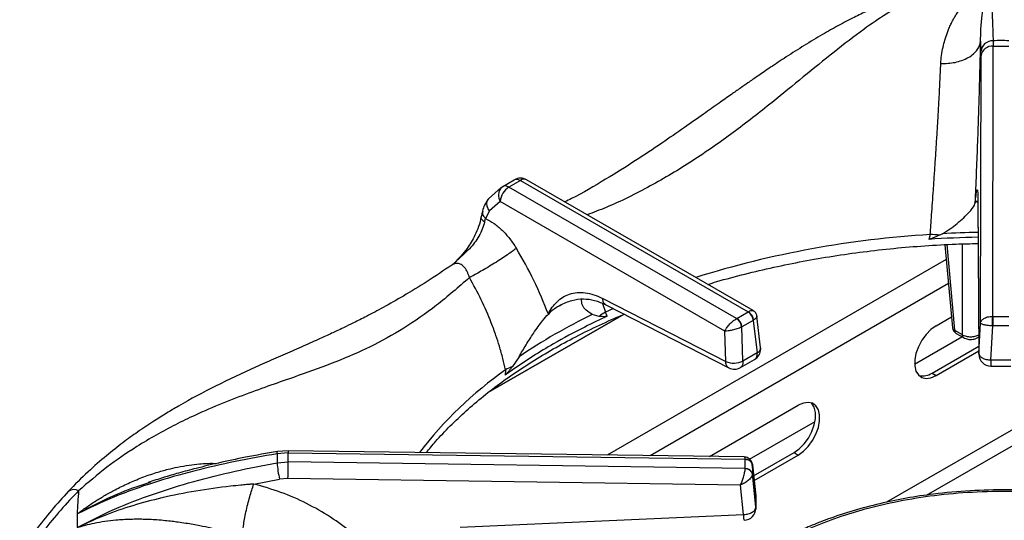
# Model space of a CAD drawing. Units: millimetres. Extents: x 5 to 415, y 5 to 292.
# Drawn here: x 294 to 311, y 254 to 263 of the extents above; entities that cross this region are included whole.
import ezdxf

# ---------------------------------------------------------------- set-up
doc = ezdxf.new("R2010")
doc.units = ezdxf.units.MM

msp = doc.modelspace()

# ---------------------------------------------------------------- linework, layer by layer
at = {"color": 7, "linetype": 'Continuous', "lineweight": 25}
for p, q in [((310.3166, 262.3276), (310.3219, 262.1539)), ((310.5235, 257.6209), (310.5307, 262.2422)), ((310.5295, 262.3366), (310.5307, 262.2422)), ((310.5307, 262.2422), (310.7962, 262.2422)), ((310.3156, 257.5061), (310.3226, 262.0831)), ((310.3226, 262.0831), (310.3219, 262.1539)), ((302.1464, 259.8417), (302.3444, 259.956)), ((302.4496, 259.9464), (302.2516, 259.832)), ((302.4496, 259.9464), (306.3435, 257.6985)), ((306.4296, 257.7192), (302.5538, 259.9567)), ((302.1218, 259.8234), (301.9034, 259.6317)), ((302.1218, 259.8234), (302.1464, 259.8417)), ((306.1455, 257.5842), (302.2516, 259.832)), ((302.1045, 259.5859), (301.9194, 259.4261)), ((305.9444, 257.3691), (302.1045, 259.5859)), ((310.2706, 259.5686), (310.2839, 256.9773)), ((310.2709, 259.5785), (310.2842, 256.9873)), ((301.8003, 259.4241), (301.7783, 259.324)), ((301.9194, 259.4261), (301.8546, 259.2947)), ((301.8362, 259.2324), (301.8546, 259.2947)), ((309.4536, 259.0203), (309.4306, 258.9382)), ((309.6648, 259.0355), (309.618, 259.0117)), ((309.7063, 258.8473), (309.8352, 257.4274)), ((301.3014, 258.5175), (301.277, 258.4983)), ((303.8572, 257.9293), (305.9592, 256.8493)), ((303.1324, 257.8118), (303.0982, 257.7916)), ((303.9342, 257.6239), (303.9048, 257.6934)), ((303.9093, 257.8199), (306.0112, 256.7399)), ((306.1484, 257.5857), (306.3408, 257.6968)), ((306.3435, 257.6985), (306.3408, 257.6968)), ((301.9055, 256.324), (304.2202, 257.6602)), ((304.2202, 257.6602), (301.9056, 256.324)), ((303.7926, 257.6187), (303.6769, 257.6531)), ((306.1484, 257.5857), (306.1455, 257.5842)), ((306.4288, 257.5528), (306.2364, 257.4417)), ((306.4288, 257.5528), (306.4357, 257.5572)), ((306.4288, 257.5528), (306.4952, 256.9952)), ((306.5553, 257.0897), (306.4915, 257.6253)), ((309.5556, 257.4609), (309.8184, 257.6126)), ((310.5275, 257.6208), (310.5235, 257.6209)), ((310.5275, 257.6208), (310.7994, 257.6208)), ((305.9592, 256.8493), (305.9444, 257.3691)), ((306.2292, 257.438), (306.2364, 257.4417)), ((306.2531, 256.8554), (306.2364, 257.4417)), ((309.8714, 257.3824), (309.9984, 257.3091)), ((310.2842, 256.9872), (310.3156, 257.5061)), ((310.4922, 256.8734), (310.5275, 257.457)), ((310.5176, 257.4574), (310.5275, 257.457)), ((310.7994, 257.457), (310.5275, 257.457)), ((309.1877, 256.806), (309.9966, 257.273)), ((309.8972, 257.3305), (310.0241, 257.2572)), ((310.2668, 257.2572), (310.2824, 257.2662)), ((309.4849, 256.6512), (310.2832, 257.112)), ((309.5556, 256.6103), (310.2836, 257.0306)), ((302.425, 256.9304), (302.3146, 256.7655)), ((306.2106, 256.7449), (306.4522, 256.8845)), ((306.4952, 256.9952), (306.2531, 256.8554)), ((310.8347, 256.8734), (310.4922, 256.8734)), ((302.1943, 256.7059), (302.1911, 256.6177)), ((310.4926, 256.7701), (310.8343, 256.7701)), ((309.4849, 256.6512), (309.5556, 256.6103)), ((305.6814, 255.2244), (307.1986, 256.1002)), ((306.3669, 255.1776), (307.4861, 255.8238)), ((298.4792, 255.285), (298.2895, 255.2706)), ((298.4784, 255.3232), (298.2985, 255.3094)), ((306.2736, 255.2162), (298.4784, 255.3232)), ((298.4792, 255.1317), (298.4792, 255.285)), ((298.4792, 255.285), (306.2915, 255.1778)), ((306.2915, 255.1778), (306.2916, 255.1755)), ((306.2916, 255.0185), (306.2916, 255.1755)), ((306.4357, 254.8909), (307.1279, 255.2905)), ((306.4442, 254.8142), (307.1986, 255.2497)), ((307.1279, 255.2905), (307.1986, 255.2497)), ((298.2895, 255.1159), (298.4792, 255.1317)), ((306.2915, 255.0162), (298.4792, 255.1317)), ((306.2916, 255.0185), (306.2915, 255.0162)), ((306.4724, 254.5613), (306.413, 255.0949)), ((306.414, 255.0823), (306.4137, 255.0883)), ((306.414, 255.0823), (306.414, 254.9254)), ((306.414, 255.0823), (306.4728, 254.5533)), ((297.8901, 254.7534), (298.3333, 254.8387)), ((298.4756, 254.8504), (298.3333, 254.8387)), ((306.213, 254.7361), (298.4756, 254.8504)), ((306.4137, 254.9199), (306.414, 254.9254)), ((306.4729, 254.3554), (306.414, 254.9254)), ((296.0853, 254.7755), (296.1308, 254.791)), ((306.2653, 254.2293), (306.213, 254.7361)), ((306.4729, 254.553), (306.4729, 254.3554)), ((306.4717, 254.3265), (306.4717, 254.3664)), ((301.4174, 254.0143), (306.2653, 254.2293))]:
    msp.add_line(p, q, dxfattribs=at)
at = {"color": 8, "linetype": 'Continuous', "lineweight": 25}
for p, q in [((310.2581, 259.5911), (310.2243, 259.5639)), ((310.276, 259.5416), (310.2709, 259.5785)), ((309.7383, 258.849), (309.8714, 257.3824)), ((309.9984, 258.8604), (309.9984, 257.3091)), ((309.7292, 258.5953), (303.9315, 255.2484)), ((315.3341, 258.2655), (308.708, 254.4403)), ((309.7667, 258.1816), (304.6683, 255.2383)), ((309.391, 254.5624), (315.6509, 258.1762)), ((303.8496, 257.843), (303.9048, 257.6934)), ((304.0383, 257.7539), (303.9048, 257.6934)), ((306.4729, 254.553), (306.4724, 254.5613))]:
    msp.add_line(p, q, dxfattribs=at)
at = {"color": 7, "linetype": 'Continuous', "lineweight": 25, "flags": 128}
for points in [[(310.5275, 257.6208), (310.5275, 257.6056), (310.5275, 257.5876), (310.5275, 257.5673), (310.5275, 257.5455), (310.5275, 257.5227), (310.5275, 257.4999), (310.5275, 257.4778), (310.5275, 257.457)], [(309.5556, 257.4609), (309.4675, 257.3977), (309.3845, 257.3134), (309.3114, 257.213), (309.2526, 257.1022), (309.2113, 256.9876), (309.19, 256.8758), (309.19, 256.7733), (309.2113, 256.686), (309.2526, 256.6191), (309.3114, 256.5763), (309.3845, 256.5603), (309.4675, 256.5718), (309.5556, 256.6103)], [(307.1279, 255.2905), (307.2161, 255.3537), (307.2991, 255.438), (307.3721, 255.5384), (307.431, 255.6492), (307.4723, 255.7637), (307.4935, 255.8756), (307.4935, 255.9781), (307.4723, 256.0654), (307.431, 256.1323), (307.4213, 256.1422)], [(307.1986, 255.2497), (307.2868, 255.3129), (307.3698, 255.3972), (307.4428, 255.4976), (307.5017, 255.6083), (307.543, 255.7229), (307.5642, 255.8347), (307.5642, 255.9373), (307.543, 256.0245), (307.5017, 256.0915), (307.4428, 256.1343), (307.3698, 256.1503), (307.2868, 256.1388), (307.1986, 256.1002)]]:
    msp.add_lwpolyline(points, dxfattribs=at)
at = {"color": 8, "linetype": 'Continuous', "lineweight": 25, "flags": 128}
for points in [[(310.2669, 257.2572), (310.2762, 257.2645), (310.2827, 257.273)], [(298.2895, 255.2706), (298.2907, 255.2903), (298.2934, 255.3033), (298.2976, 255.3091), (298.2985, 255.3094)], [(298.4782, 255.3222), (298.4785, 255.323), (298.4789, 255.3175), (298.4791, 255.3046), (298.4792, 255.285)]]:
    msp.add_lwpolyline(points, dxfattribs=at)
at = {"color": 7, "linetype": 'Continuous', "lineweight": 25}
for centre, radius, start, end in [((310.5235, 262.1342), 0.2025, 88.29679, 174.4056), ((310.5136, 262.0489), 0.194, 84.95351, 169.85376), ((310.6635, 240.8707), 21.4664, 89.64269, 90.3578), ((302.4496, 259.7762), 0.2083, 60.00269, 119.87844), ((302.426, 259.5608), 0.3225, 122.73394, 175.53377), ((310.6609, 240.3409), 18.638, 91.19205, 93.7849), ((309.3967, 256.3467), 2.6742, 85.25294, 88.78061), ((304.4059, 256.8194), 1.0075, 119.82881, 127.49927), ((306.2355, 257.5335), 0.1942, 5.68782, 57.20021), ((306.2499, 257.5367), 0.1869, 6.30226, 59.93525), ((308.1257, 248.5011), 10.176, 115.92432, 124.07031), ((306.0274, 257.4195), 0.2026, 5.25237, 54.36429), ((306.0432, 257.4225), 0.1942, 5.68782, 57.20021), ((309.9597, 257.4387), 0.125, 185.18641, 240.00269), ((306.3484, 257.0651), 0.2083, 299.95734, 0), ((306.3484, 257.0651), 0.2083, 0, 6.78963), ((306.0991, 257.1895), 0.3679, 247.64639, 294.74334), ((310.4922, 256.9784), 0.2083, 180.43555, 270.11062), ((302.7765, 255.6802), 1.1795, 113.05527, 119.57992), ((306.1063, 256.9253), 0.2083, 242.86609, 300.10084), ((309.3255, 256.8853), 0.2832, 257.11416, 304.26296), ((302.3994, 255.1932), 4.1106, 178.92137, 181.07733), ((306.299, 255.0583), 0.1174, 11.79931, 93.62562), ((299.7432, 255.2035), 1.4564, 183.44778, 194.50687), ((280.9093, 255.2184), 17.5701, 358.80001, 359.71737), ((306.299, 254.9014), 0.1174, 11.80004, 93.62559), ((300.156, 254.1251), 5.2841, 174.41529, 178.72815), ((306.2653, 254.5382), 0.2083, 0, 6.34908), ((306.2653, 254.3405), 0.2083, 272.55709, 0), ((300.1285, 254.1258), 5.2566, 178.72941, 181.27059)]:
    msp.add_arc(centre, radius, start, end, dxfattribs=at)
at = {"color": 8, "linetype": 'Continuous', "lineweight": 25}
for centre, radius, start, end in [((302.5105, 259.8629), 0.1032, 65.1974, 126.11263), ((302.2668, 259.6935), 0.1947, 138.14264, 213.53898), ((310.6614, 240.4214), 18.6408, 91.19231, 93.06496), ((310.462, 242.2025), 16.848, 93.43135, 107.31854), ((309.8938, 257.4375), 0.0594, 189.75785, 247.90871), ((309.9314, 257.3798), 0.06, 177.47844, 235.28554), ((310.0583, 257.3065), 0.06, 177.47501, 235.32495), ((306.4529, 257.0885), 0.1024, 294.39512, 0.69303), ((306.0987, 251.1664), 6.7772, 125.17686, 142.49648), ((294.8189, 254.4852), 0.1728, 63.14336, 125.21825)]:
    msp.add_arc(centre, radius, start, end, dxfattribs=at)
at = {"color": 7, "linetype": 'Continuous', "lineweight": 25}
for points, knots in [([(309.6542, 263.2151), (309.5708, 263.2059), (309.4171, 263.1888), (309.1914, 263.1372), (308.9959, 263.0812), (308.8347, 263.027), (308.7098, 262.9807), (308.6128, 262.9424), (308.529, 262.9078), (308.4436, 262.8709), (308.3086, 262.8102), (308.112, 262.7156), (307.852, 262.5786), (307.5635, 262.4144), (307.2642, 262.2326), (306.9699, 262.044), (306.716, 261.875), (306.5101, 261.7347), (306.3484, 261.623), (306.2003, 261.5198), (306.0368, 261.405), (305.8273, 261.2569), (305.5599, 261.0675), (305.2336, 260.8374), (304.847, 260.5694), (304.3979, 260.2691), (303.8837, 259.9493), (303.4795, 259.7124), (303.2476, 259.5974), (303.2091, 259.5783)], [0, 0, 0, 0, 0.0420326, 0.0775391, 0.1067988, 0.1319109, 0.1498295, 0.1619965, 0.1741112, 0.1868083, 0.2000908, 0.2349349, 0.2765321, 0.3194263, 0.3677604, 0.4145631, 0.4549451, 0.4847044, 0.509655, 0.5299285, 0.5539277, 0.5870895, 0.6294303, 0.6809998, 0.7418908, 0.8121915, 0.8921692, 0.9821128, 1, 1, 1, 1]), ([(309.6358, 261.9442), (309.6391, 261.9907), (309.6461, 262.0883), (309.671, 262.2227), (309.7048, 262.3539), (309.7403, 262.4592), (309.7759, 262.548), (309.8087, 262.6209), (309.8423, 262.6874), (309.8774, 262.7503), (309.9149, 262.8115), (309.9573, 262.8742), (309.9992, 262.9297), (310.0373, 262.9758), (310.0741, 263.0165), (310.1148, 263.0578), (310.1588, 263.0974), (310.2134, 263.1405), (310.2751, 263.1807), (310.3425, 263.2132), (310.3925, 263.2295), (310.4281, 263.2373), (310.4403, 263.2395), (310.4464, 263.2406)], [0, 0, 0, 0, 0.05901126, 0.12390253, 0.18276439, 0.24807503, 0.28641718, 0.32824413, 0.37357491, 0.40778033, 0.44936223, 0.49834399, 0.54484797, 0.58117898, 0.61654382, 0.6570897, 0.70489243, 0.74908304, 0.82102487, 0.89046672, 0.95236503, 0.97604385, 1, 1, 1, 1]), ([(310.3166, 262.3275), (310.3166, 262.3279), (310.3166, 262.3286), (310.3166, 262.3297), (310.3166, 262.3314), (310.3166, 262.3343), (310.3165, 262.3396), (310.3165, 262.349), (310.3164, 262.3657), (310.3166, 262.3953), (310.3174, 262.4472), (310.3222, 262.5811), (310.3386, 262.7707), (310.3681, 262.966), (310.3996, 263.1092), (310.4311, 263.2063), (310.4492, 263.2293), (310.4583, 263.2407)], [0, 0, 0, 0, 0.0006771, 0.0012067, 0.0021521, 0.0038408, 0.0068561, 0.0122406, 0.0218592, 0.0390427, 0.0697545, 0.1246892, 0.3139255, 0.5029321, 0.6696386, 0.8354781, 1, 1, 1, 1]), ([(310.4615, 263.2414), (310.4682, 263.2253), (310.4814, 263.1931), (310.497, 263.0502), (310.5101, 262.8582), (310.521, 262.62), (310.5267, 262.4311), (310.5295, 262.3366)], [0, 0, 0, 0, 0.2002594, 0.3995022, 0.5990452, 0.7995049, 1, 1, 1, 1]), ([(309.6358, 261.9442), (309.7185, 261.9474), (309.8456, 261.9524), (310.0004, 261.9981), (310.108, 262.0467), (310.1963, 262.1084), (310.2843, 262.1994), (310.3039, 262.277), (310.3166, 262.3275)], [0, 0, 0, 0, 0.2398357, 0.3686045, 0.5000001, 0.6313982, 0.7601667, 1, 1, 1, 1]), ([(310.2243, 259.5639), (310.2315, 259.7286), (310.2459, 260.0575), (310.265, 260.5481), (310.282, 261.0278), (310.2964, 261.4894), (310.3084, 261.929), (310.3139, 262.1946), (310.3166, 262.3273)], [0, 0, 0, 0, 0.1670261, 0.3335567, 0.4999836, 0.6667887, 0.8335511, 1, 1, 1, 1]), ([(309.4536, 259.0203), (309.4575, 259.073), (309.466, 259.1851), (309.4793, 259.366), (309.4939, 259.5692), (309.5101, 259.7985), (309.5269, 260.0451), (309.5441, 260.3016), (309.5607, 260.5617), (309.5765, 260.8183), (309.5908, 261.0629), (309.6061, 261.3361), (309.6217, 261.6348), (309.6311, 261.8424), (309.6358, 261.9442)], [0, 0, 0, 0, 0.0525177, 0.1118271, 0.1779315, 0.2508355, 0.3343641, 0.4168517, 0.5005176, 0.5899469, 0.6733614, 0.750754, 0.8776741, 1, 1, 1, 1]), ([(302.3444, 259.956), (302.3523, 259.9596), (302.3676, 259.9666), (302.4026, 259.9676), (302.4312, 259.9547), (302.4496, 259.9464)], [0, 0, 0, 0, 0.2708914, 0.5282055, 1, 1, 1, 1]), ([(302.2516, 259.832), (302.232, 259.841), (302.1925, 259.8591), (302.1618, 259.8475), (302.1464, 259.8417)], [0, 0, 0, 0, 0.4975851, 1, 1, 1, 1]), ([(310.2243, 259.5639), (310.2273, 259.5951), (310.2333, 259.6569), (310.2417, 259.7245), (310.2495, 259.7703), (310.2564, 259.7903), (310.2622, 259.783), (310.2667, 259.7453), (310.2698, 259.6807), (310.2705, 259.6124), (310.2709, 259.5785)], [0, 0, 0, 0, 0.1204408, 0.2387583, 0.363113, 0.4873267, 0.6144137, 0.7413336, 0.8716485, 1, 1, 1, 1]), ([(301.9034, 259.6317), (301.8792, 259.5981), (301.8363, 259.5385), (301.8112, 259.4588), (301.8003, 259.4241)], [0, 0, 0, 0, 0.56441719, 1, 1, 1, 1]), ([(309.6648, 259.0355), (309.7102, 259.0634), (309.8011, 259.1193), (309.9197, 259.2148), (310.0296, 259.3096), (310.1383, 259.4181), (310.2086, 259.5061), (310.2206, 259.5504), (310.2243, 259.5639)], [0, 0, 0, 0, 0.1536743, 0.3077167, 0.473442, 0.6389958, 0.8899038, 1, 1, 1, 1]), ([(301.8362, 259.2324), (301.8249, 259.1926), (301.8026, 259.1136), (301.7241, 258.955), (301.6018, 258.793), (301.4325, 258.6447), (301.3389, 258.5508), (301.2899, 258.5017)], [0, 0, 0, 0, 0.1482886, 0.2935876, 0.5802314, 0.780473, 1, 1, 1, 1]), ([(301.7783, 259.324), (301.7655, 259.2683), (301.7413, 259.164), (301.6615, 258.9771), (301.5307, 258.7563), (301.3938, 258.6121), (301.3173, 258.5316)], [0, 0, 0, 0, 0.1970159, 0.3694661, 0.6475432, 1, 1, 1, 1]), ([(301.8546, 259.2947), (301.9028, 259.2685), (301.9989, 259.2162), (302.1383, 259.0964), (302.2689, 258.9536), (302.3428, 258.841), (302.3797, 258.7848)], [0, 0, 0, 0, 0.2506177, 0.4997615, 0.7502132, 1, 1, 1, 1]), ([(309.618, 259.0117), (309.6036, 259.0052), (309.5748, 258.9921), (309.5298, 258.9722), (309.4856, 258.9536), (309.4517, 258.9405), (309.4336, 258.9386), (309.4306, 258.9382)], [0, 0, 0, 0, 0.2369602, 0.4739242, 0.7342145, 0.9557532, 1, 1, 1, 1]), ([(302.3797, 258.7848), (302.3323, 258.7494), (302.2593, 258.6948), (302.1236, 258.6044), (302.0094, 258.5316), (301.8907, 258.4591), (301.7393, 258.3703), (301.6414, 258.3182), (301.5778, 258.2844)], [0, 0, 0, 0, 0.239183, 0.3681852, 0.5, 0.631815, 0.7608168, 1, 1, 1, 1]), ([(302.9265, 257.6606), (302.8488, 257.8542), (302.6935, 258.2407), (302.4842, 258.6036), (302.3797, 258.7848)], [0, 0, 0, 0, 0.5006621, 1, 1, 1, 1]), ([(305.6518, 258.1682), (305.7025, 258.1839), (305.9097, 258.2479), (306.2855, 258.3465), (306.7779, 258.4636), (307.2808, 258.5659), (307.7918, 258.6541), (308.3099, 258.7277), (308.8338, 258.7868), (309.3623, 258.8306), (309.8429, 258.8584), (310.1475, 258.865), (310.2742, 258.8677)], [0, 0, 0, 0, 0.03590807, 0.14647818, 0.25707647, 0.36770059, 0.47834814, 0.58901617, 0.69970065, 0.81039914, 0.92110796, 1, 1, 1, 1]), ([(301.2761, 258.4988), (301.1354, 258.4036), (300.8584, 258.2163), (300.4672, 257.9777), (300.1211, 257.781), (299.837, 257.6306), (299.6118, 257.5171), (299.4431, 257.435), (299.3188, 257.376), (299.2162, 257.3281), (299.1113, 257.2798), (298.9879, 257.2237), (298.7972, 257.1381), (298.5434, 257.0261), (298.2328, 256.8899), (297.8009, 256.6978), (297.2587, 256.4446), (296.7482, 256.1729), (296.3958, 255.9639), (296.1635, 255.8184), (295.9146, 255.6512), (295.6434, 255.4543), (295.3604, 255.2306), (295.045, 254.9576), (294.8318, 254.7408), (294.7192, 254.6263)], [0, 0, 0, 0, 0.0651248, 0.1281601, 0.1819415, 0.2266744, 0.2612372, 0.2876843, 0.3060748, 0.3198185, 0.336333, 0.3558754, 0.3784406, 0.4269262, 0.4763222, 0.52418, 0.6269231, 0.7205675, 0.7498022, 0.7816032, 0.8224255, 0.8590915, 0.9007814, 0.9475977, 1, 1, 1, 1]), ([(301.5779, 258.2844), (301.3903, 258.1213), (301.0211, 257.8003), (300.4569, 257.4082), (299.8864, 257.0929), (299.2904, 256.8347), (298.74, 256.6368), (298.2392, 256.4631), (297.805, 256.3087), (297.3517, 256.1346), (296.9315, 255.9541), (296.5533, 255.7713), (296.2217, 255.5941), (295.8286, 255.3592), (295.3784, 255.0542), (295.0566, 254.7769), (294.897, 254.6393)], [0, 0, 0, 0, 0.1005439, 0.1979163, 0.2951216, 0.3903295, 0.4887781, 0.5495234, 0.6111788, 0.6734416, 0.7360847, 0.7793671, 0.8226273, 0.865892, 0.9334793, 1, 1, 1, 1]), ([(302.1943, 256.7059), (302.1797, 256.77), (302.1491, 256.9046), (302.0939, 257.1001), (302.0282, 257.3046), (301.9301, 257.572), (301.7853, 257.9088), (301.6468, 258.1595), (301.5778, 258.2844)], [0, 0, 0, 0, 0.1192511, 0.2503569, 0.3624713, 0.4994668, 0.7505716, 1, 1, 1, 1]), ([(302.9265, 257.6606), (302.9481, 257.7005), (302.9908, 257.7795), (303.0751, 257.876), (303.1739, 257.9526), (303.2891, 258.0055), (303.4171, 258.0322), (303.5575, 258.0289), (303.7052, 257.9988), (303.8068, 257.9523), (303.8572, 257.9293)], [0, 0, 0, 0, 0.1202769, 0.2385726, 0.3628594, 0.4870564, 0.6140392, 0.7412982, 0.8717478, 1, 1, 1, 1]), ([(303.1245, 257.8092), (303.1922, 257.8417), (303.3256, 257.9058), (303.5249, 257.927), (303.7172, 257.9044), (303.8454, 257.848), (303.9093, 257.8199)], [0, 0, 0, 0, 0.2578674, 0.5081629, 0.7550386, 1, 1, 1, 1]), ([(303.6769, 257.6531), (303.6408, 257.6768), (303.5674, 257.7248), (303.4939, 257.8135), (303.4955, 257.8809), (303.4963, 257.9159)], [0, 0, 0, 0, 0.3184299, 0.6462735, 1, 1, 1, 1]), ([(306.4915, 257.6256), (306.4898, 257.6348), (306.4863, 257.6537), (306.4729, 257.6797), (306.4542, 257.7027), (306.438, 257.7136), (306.4299, 257.719)], [0, 0, 0, 0, 0.2427977, 0.4948633, 0.749633, 1, 1, 1, 1]), ([(300.8401, 255.2908), (300.8919, 255.3543), (301.0177, 255.5086), (301.245, 255.7469), (301.517, 256.0055), (301.8121, 256.2564), (302.1283, 256.499), (302.4653, 256.7327), (302.8222, 256.9569), (303.198, 257.1713), (303.5929, 257.3745), (303.9352, 257.5372), (304.1516, 257.6273), (304.2248, 257.6578)], [0, 0, 0, 0, 0.0686672, 0.1668619, 0.2649188, 0.3628786, 0.4607761, 0.5586376, 0.6564849, 0.7543304, 0.8521845, 0.9500557, 1, 1, 1, 1]), ([(303.9342, 257.6239), (303.805, 257.563), (303.4861, 257.4127), (303.0647, 257.1834), (302.6094, 256.9101), (302.3471, 256.7267), (302.1911, 256.6177)], [0, 0, 0, 0, 0.20247541, 0.50000196, 0.7024771, 1, 1, 1, 1]), ([(302.425, 256.9304), (302.465, 256.9982), (302.5462, 257.1359), (302.6819, 257.3487), (302.8169, 257.5368), (302.8948, 257.6249), (302.9265, 257.6606)], [0, 0, 0, 0, 0.2395867, 0.4862549, 0.7912282, 1, 1, 1, 1]), ([(303.9342, 257.6239), (303.9215, 257.6209), (303.8894, 257.6133), (303.8441, 257.6169), (303.8098, 257.6181), (303.7926, 257.6187)], [0, 0, 0, 0, 0.245522, 0.6223481, 1, 1, 1, 1]), ([(305.9444, 257.3691), (305.953, 257.386), (305.9703, 257.4203), (306.017, 257.4798), (306.0671, 257.529), (306.1119, 257.564), (306.1344, 257.5775), (306.1455, 257.5842)], [0, 0, 0, 0, 0.2280311, 0.4638054, 0.7190014, 0.8614295, 1, 1, 1, 1]), ([(310.3156, 257.5061), (310.3191, 257.5199), (310.3262, 257.5478), (310.3681, 257.5854), (310.4231, 257.6089), (310.4781, 257.6197), (310.5085, 257.6205), (310.5235, 257.6209)], [0, 0, 0, 0, 0.2284706, 0.4646101, 0.7197828, 0.8617875, 1, 1, 1, 1]), ([(310.5176, 257.4574), (310.5178, 257.4727), (310.5181, 257.5044), (310.5197, 257.5539), (310.5216, 257.5946), (310.5229, 257.6123), (310.5235, 257.6209)], [0, 0, 0, 0, 0.2715642, 0.562084, 0.7884207, 1, 1, 1, 1]), ([(306.2292, 257.438), (306.2174, 257.4326), (306.1935, 257.4215), (306.1398, 257.4022), (306.0721, 257.3836), (305.9988, 257.3706), (305.9624, 257.3696), (305.9444, 257.3691)], [0, 0, 0, 0, 0.1385628, 0.2810007, 0.5361991, 0.7719663, 1, 1, 1, 1]), ([(310.5176, 257.4574), (310.5026, 257.4584), (310.4723, 257.4604), (310.4179, 257.467), (310.3642, 257.4776), (310.3242, 257.4921), (310.3184, 257.5015), (310.3156, 257.5061)], [0, 0, 0, 0, 0.1382034, 0.2802107, 0.5353875, 0.7715257, 1, 1, 1, 1]), ([(309.9984, 257.3091), (310.009, 257.3034), (310.03, 257.292), (310.0787, 257.2767), (310.1455, 257.2686), (310.2122, 257.2767), (310.261, 257.292), (310.282, 257.3034), (310.2926, 257.3091)], [0, 0, 0, 0, 0.1303989, 0.257385, 0.4999992, 0.7426102, 0.8695957, 1, 1, 1, 1]), ([(310.0241, 257.2572), (310.0361, 257.2512), (310.0691, 257.2346), (310.1266, 257.2245), (310.1821, 257.2277), (310.2283, 257.2381), (310.2531, 257.2504), (310.2669, 257.2572)], [0, 0, 0, 0, 0.1647914, 0.4527336, 0.6567672, 0.809409, 1, 1, 1, 1]), ([(310.2842, 256.9872), (310.2874, 256.9734), (310.2939, 256.9457), (310.3421, 256.909), (310.4107, 256.8818), (310.4651, 256.8762), (310.4922, 256.8734)], [0, 0, 0, 0, 0.24999927, 0.50000106, 0.74999976, 1, 1, 1, 1]), ([(302.3146, 256.7655), (302.305, 256.7532), (302.2857, 256.7286), (302.2558, 256.6908), (302.2266, 256.6547), (302.2044, 256.6281), (302.193, 256.6191), (302.1911, 256.6177)], [0, 0, 0, 0, 0.2369204, 0.4738381, 0.73417, 0.9558017, 1, 1, 1, 1]), ([(298.2895, 255.2706), (298.0508, 255.2285), (297.5724, 255.1442), (296.8664, 254.9806), (296.1754, 254.7819), (295.5023, 254.5447), (295.0833, 254.3433), (294.8732, 254.2424)], [0, 0, 0, 0, 0.1994569, 0.399749, 0.5997909, 0.7993202, 1, 1, 1, 1]), ([(298.2985, 255.3094), (298.1153, 255.2776), (297.7757, 255.2187), (297.3117, 255.1201), (296.9302, 255.0284), (296.6184, 254.9446), (296.3442, 254.8648), (296.1721, 254.8083), (296.0839, 254.7794)], [0, 0, 0, 0, 0.2427357, 0.4501078, 0.6218784, 0.7588957, 0.876424, 1, 1, 1, 1]), ([(306.4078, 255.1112), (306.4051, 255.1205), (306.3998, 255.139), (306.3803, 255.1703), (306.3488, 255.1978), (306.3091, 255.2137), (306.2851, 255.2155), (306.2748, 255.2162)], [0, 0, 0, 0, 0.1573888, 0.3124308, 0.5945901, 0.8243016, 1, 1, 1, 1]), ([(306.2915, 255.1778), (306.3081, 255.1764), (306.3423, 255.1736), (306.3818, 255.1501), (306.4066, 255.12), (306.4114, 255.0986), (306.4137, 255.0883)], [0, 0, 0, 0, 0.2715726, 0.5620932, 0.7884241, 1, 1, 1, 1]), ([(294.8731, 254.0093), (295.0826, 254.1179), (295.5006, 254.3347), (296.1727, 254.5888), (296.8628, 254.8028), (297.5698, 254.979), (298.0496, 255.0703), (298.2895, 255.1159)], [0, 0, 0, 0, 0.200259, 0.3995016, 0.5990454, 0.799506, 1, 1, 1, 1]), ([(306.213, 254.7361), (306.2218, 254.7569), (306.2398, 254.7994), (306.2648, 254.8756), (306.2812, 254.9403), (306.2895, 254.9877), (306.2909, 255.0068), (306.2915, 255.0162)], [0, 0, 0, 0, 0.2284688, 0.4646095, 0.7197832, 0.8617837, 1, 1, 1, 1]), ([(306.4137, 254.9199), (306.4103, 254.9333), (306.4033, 254.9612), (306.3703, 254.9926), (306.331, 255.0117), (306.3044, 255.0147), (306.2915, 255.0162)], [0, 0, 0, 0, 0.2715655, 0.5620877, 0.7884272, 1, 1, 1, 1]), ([(306.4137, 254.9199), (306.412, 254.9113), (306.4086, 254.8938), (306.3873, 254.8567), (306.3454, 254.8121), (306.2815, 254.7665), (306.2355, 254.7461), (306.213, 254.7361)], [0, 0, 0, 0, 0.1382053, 0.2802134, 0.5353903, 0.7715252, 1, 1, 1, 1]), ([(297.8901, 254.7534), (297.8893, 254.7534), (297.8881, 254.7533), (297.8858, 254.7531), (297.8824, 254.7528), (297.8764, 254.7523), (297.8657, 254.7514), (297.8467, 254.7497), (297.8126, 254.7467), (297.7517, 254.7412), (297.643, 254.7308), (297.353, 254.7002), (296.8998, 254.6376), (296.3407, 254.5271), (295.8201, 254.388), (295.3389, 254.2255), (295.0391, 254.0858), (294.8898, 254.0163)], [0, 0, 0, 0, 0.0006774, 0.0012075, 0.002153, 0.0038403, 0.0068562, 0.012241, 0.02186, 0.0390432, 0.0697552, 0.1246901, 0.3139261, 0.5029318, 0.6696385, 0.8354778, 1, 1, 1, 1]), ([(297.6999, 253.8673), (297.703, 253.92), (297.7077, 254.001), (297.7319, 254.1501), (297.7564, 254.275), (297.7866, 254.4051), (297.8303, 254.5721), (297.8665, 254.6819), (297.8901, 254.7534)], [0, 0, 0, 0, 0.2398348, 0.3686038, 0.4999997, 0.631397, 0.7601653, 1, 1, 1, 1]), ([(300.1854, 253.2616), (300.0943, 253.3778), (299.9124, 253.61), (299.5787, 253.919), (299.2069, 254.1939), (298.797, 254.4271), (298.3579, 254.6202), (298.0461, 254.709), (297.8904, 254.7533)], [0, 0, 0, 0, 0.1670261, 0.3335571, 0.4999835, 0.6667879, 0.8335504, 1, 1, 1, 1]), ([(294.7192, 254.6263), (294.6228, 254.5195), (294.4299, 254.3059), (294.1574, 253.9607), (293.9791, 253.7207), (293.8892, 253.5997)], [0, 0, 0, 0, 0.3316008, 0.6630878, 1, 1, 1, 1]), ([(294.897, 254.6393), (294.7932, 254.53), (294.5848, 254.3104), (294.2961, 253.9527), (294.097, 253.7043), (293.9959, 253.5781)], [0, 0, 0, 0, 0.3281027, 0.6588071, 1, 1, 1, 1]), ([(311.7163, 254.5929), (311.6143, 254.605), (311.3041, 254.642), (310.7744, 254.6588), (310.1381, 254.6451), (309.5613, 254.5922), (309.0455, 254.5142), (308.5853, 254.4193), (308.1327, 254.299), (307.7368, 254.1676), (307.4106, 254.0389), (307.1418, 253.9183), (306.8756, 253.7838), (306.6042, 253.6271), (306.3272, 253.4424), (306.0682, 253.2402), (305.878, 253.064), (305.7414, 252.9206), (305.6354, 252.7993), (305.5151, 252.6439), (305.388, 252.4533), (305.317, 252.3123), (305.2794, 252.2374)], [0, 0, 0, 0, 0.0374707, 0.1139943, 0.1902945, 0.2666535, 0.3237752, 0.3820953, 0.4422876, 0.5027275, 0.5459472, 0.5840297, 0.6247067, 0.6724924, 0.7211028, 0.7755024, 0.8273643, 0.8483193, 0.8753215, 0.9103947, 0.9523969, 1, 1, 1, 1]), ([(306.2653, 254.2293), (306.2924, 254.233), (306.3467, 254.2403), (306.4151, 254.271), (306.4632, 254.3111), (306.4696, 254.3406), (306.4729, 254.3554)], [0, 0, 0, 0, 0.2499978, 0.5, 0.7499991, 1, 1, 1, 1]), ([(297.6999, 253.8673), (297.6422, 253.8824), (297.521, 253.914), (297.3404, 253.9585), (297.1534, 254.0013), (296.9927, 254.0344), (296.8494, 254.0609), (296.7262, 254.0816), (296.6075, 254.0991), (296.4897, 254.1142), (296.369, 254.1274), (296.2373, 254.1385), (296.1118, 254.1458), (296.0001, 254.1494), (295.895, 254.1506), (295.7801, 254.149), (295.6584, 254.1438), (295.5099, 254.1327), (295.3449, 254.1133), (295.1688, 254.0831), (295.0381, 254.0528), (294.9477, 254.0289), (294.9082, 254.0153), (294.8884, 254.0085)], [0, 0, 0, 0, 0.0590106, 0.123902, 0.182764, 0.2480748, 0.2864174, 0.3282449, 0.3735745, 0.4077808, 0.4493632, 0.4983438, 0.5448486, 0.5811791, 0.6165452, 0.65709, 0.7048934, 0.7490831, 0.8210249, 0.8904672, 0.9523658, 0.9760441, 1, 1, 1, 1])]:
    msp.add_open_spline(points, degree=3, knots=knots, dxfattribs=at)
at = {"color": 8, "linetype": 'Continuous', "lineweight": 25}
for points, knots in [([(309.7739, 263.2276), (309.7008, 263.2173), (309.5538, 263.1965), (309.3165, 263.1166), (309.034, 262.9893), (308.7025, 262.7979), (308.2843, 262.5114), (307.8141, 262.1489), (307.292, 261.7216), (306.7199, 261.2524), (306.091, 260.7607), (305.3948, 260.2717), (304.667, 259.84), (304.0607, 259.5354), (303.6982, 259.3987), (303.5907, 259.3581)], [0, 0, 0, 0, 0.0472159, 0.0949447, 0.1432231, 0.211847, 0.2806482, 0.3694739, 0.4575876, 0.5440259, 0.6474293, 0.7501395, 0.8524748, 0.9562514, 1, 1, 1, 1]), ([(301.9194, 259.4261), (301.905, 259.4505), (301.8751, 259.5012), (301.8754, 259.5742), (301.8888, 259.6188), (301.9033, 259.6313), (301.9036, 259.6315)], [0, 0, 0, 0, 0.340729, 0.7080137, 0.9938867, 1, 1, 1, 1]), ([(301.8055, 259.4229), (301.8017, 259.4115), (301.7927, 259.3846), (301.8123, 259.3377), (301.8409, 259.3087), (301.8546, 259.2947)], [0, 0, 0, 0, 0.27681889, 0.65229128, 1, 1, 1, 1]), ([(301.8362, 259.2324), (301.8181, 259.2467), (301.7805, 259.2765), (301.7791, 259.3081), (301.7784, 259.3244)], [0, 0, 0, 0, 0.4810623, 1, 1, 1, 1]), ([(301.5779, 258.2844), (301.5728, 258.3011), (301.5627, 258.3343), (301.5369, 258.3944), (301.4973, 258.4582), (301.4389, 258.5104), (301.3743, 258.5309), (301.3181, 258.5252), (301.2886, 258.5028), (301.2786, 258.4952)], [0, 0, 0, 0, 0.0973434, 0.1929847, 0.379764, 0.5600003, 0.7354903, 0.9099673, 1, 1, 1, 1]), ([(303.9105, 257.8223), (303.9043, 257.8249), (303.8839, 257.8336), (303.8626, 257.8702), (303.859, 257.9101), (303.8572, 257.9293)], [0, 0, 0, 0, 0.1833606, 0.6087128, 1, 1, 1, 1]), ([(303.0982, 257.7916), (303.0867, 257.785), (303.0248, 257.7496), (302.9706, 257.7006), (302.9265, 257.6606)], [0, 0, 0, 0, 0.1863259, 1, 1, 1, 1]), ([(306.3435, 257.6985), (306.3537, 257.7041), (306.3743, 257.7154), (306.407, 257.7258), (306.4212, 257.7208), (306.4301, 257.7176)], [0, 0, 0, 0, 0.2676297, 0.5427387, 1, 1, 1, 1]), ([(306.4909, 257.6262), (306.4897, 257.6171), (306.4879, 257.6028), (306.4641, 257.5778), (306.445, 257.564), (306.4357, 257.5572)], [0, 0, 0, 0, 0.4670137, 0.7371681, 1, 1, 1, 1]), ([(306.2531, 256.8554), (306.2533, 256.8411), (306.2536, 256.8191), (306.2467, 256.7896), (306.2357, 256.7672), (306.2225, 256.7514), (306.2127, 256.7471), (306.2102, 256.7459)], [0, 0, 0, 0, 0.2860025, 0.4409213, 0.6957067, 0.9205066, 1, 1, 1, 1]), ([(306.4517, 256.8854), (306.4544, 256.8865), (306.4642, 256.891), (306.4776, 256.9069), (306.4886, 256.9292), (306.4957, 256.9588), (306.4954, 256.9809), (306.4952, 256.9952)], [0, 0, 0, 0, 0.0824012, 0.3064969, 0.5604715, 0.7147222, 1, 1, 1, 1]), ([(310.4922, 256.8734), (310.4923, 256.8618), (310.4923, 256.8385), (310.4924, 256.8104), (310.4925, 256.7885), (310.4926, 256.775), (310.4926, 256.7691), (310.4926, 256.7706), (310.4926, 256.771)], [0, 0, 0, 0, 0.1882273, 0.3764564, 0.5646864, 0.7529189, 0.9411449, 1, 1, 1, 1]), ([(306.0117, 256.7407), (306.0095, 256.7415), (305.9992, 256.7454), (305.985, 256.76), (305.9703, 256.7839), (305.961, 256.814), (305.9598, 256.8375), (305.9592, 256.8493)], [0, 0, 0, 0, 0.06477011, 0.2985758, 0.53238293, 0.7661954, 1, 1, 1, 1]), ([(306.2915, 255.1778), (306.2902, 255.1912), (306.2879, 255.2138), (306.2777, 255.2129), (306.2736, 255.2126)], [0, 0, 0, 0, 0.59445629, 1, 1, 1, 1]), ([(294.8732, 254.2424), (294.924, 254.2801), (295.027, 254.3568), (295.1861, 254.4625), (295.3512, 254.5634), (295.5352, 254.6651), (295.7447, 254.7679), (295.9794, 254.8665), (296.208, 254.9462), (296.4123, 255.0039), (296.5994, 255.0465), (296.7778, 255.0776), (296.9869, 255.1), (297.1429, 255.1109), (297.2402, 255.105), (297.2524, 255.1042)], [0, 0, 0, 0, 0.0728217, 0.1478381, 0.2195451, 0.2954548, 0.3900839, 0.4890397, 0.5905164, 0.6719957, 0.7372832, 0.8157943, 0.8849161, 0.985643, 1, 1, 1, 1]), ([(294.8732, 254.2424), (295.023, 254.323), (295.3242, 254.4852), (295.7331, 254.6599), (295.9927, 254.7451), (296.0853, 254.7755)], [0, 0, 0, 0, 0.3890443, 0.782246, 1, 1, 1, 1]), ([(305.3912, 252.2837), (305.4372, 252.3736), (305.5315, 252.5577), (305.735, 252.8338), (306.0006, 253.1191), (306.3463, 253.4097), (306.7791, 253.6963), (307.2581, 253.9436), (307.7638, 254.1494), (308.2777, 254.3152), (308.8426, 254.453), (309.4519, 254.5563), (310.0968, 254.6203), (310.7641, 254.6364), (311.3065, 254.62), (311.6166, 254.5809), (311.7055, 254.5697)], [0, 0, 0, 0, 0.0593468, 0.1215842, 0.1897668, 0.264354, 0.3444805, 0.4302398, 0.4987578, 0.5704858, 0.6452143, 0.7226411, 0.8023712, 0.8839207, 0.9667295, 1, 1, 1, 1]), ([(306.4729, 254.3554), (306.4739, 254.3439), (306.4751, 254.3312), (306.4717, 254.3188), (306.4713, 254.3176)], [0, 0, 0, 0, 0.8985539, 1, 1, 1, 1]), ([(306.2746, 254.1325), (306.2741, 254.1332), (306.2733, 254.1346), (306.2716, 254.1474), (306.2697, 254.1677), (306.2675, 254.1949), (306.2661, 254.2179), (306.2653, 254.2293)], [0, 0, 0, 0, 0.1962278, 0.3971693, 0.5981131, 0.7990574, 1, 1, 1, 1])]:
    msp.add_open_spline(points, degree=3, knots=knots, dxfattribs=at)

doc.saveas('drawing.dxf')
